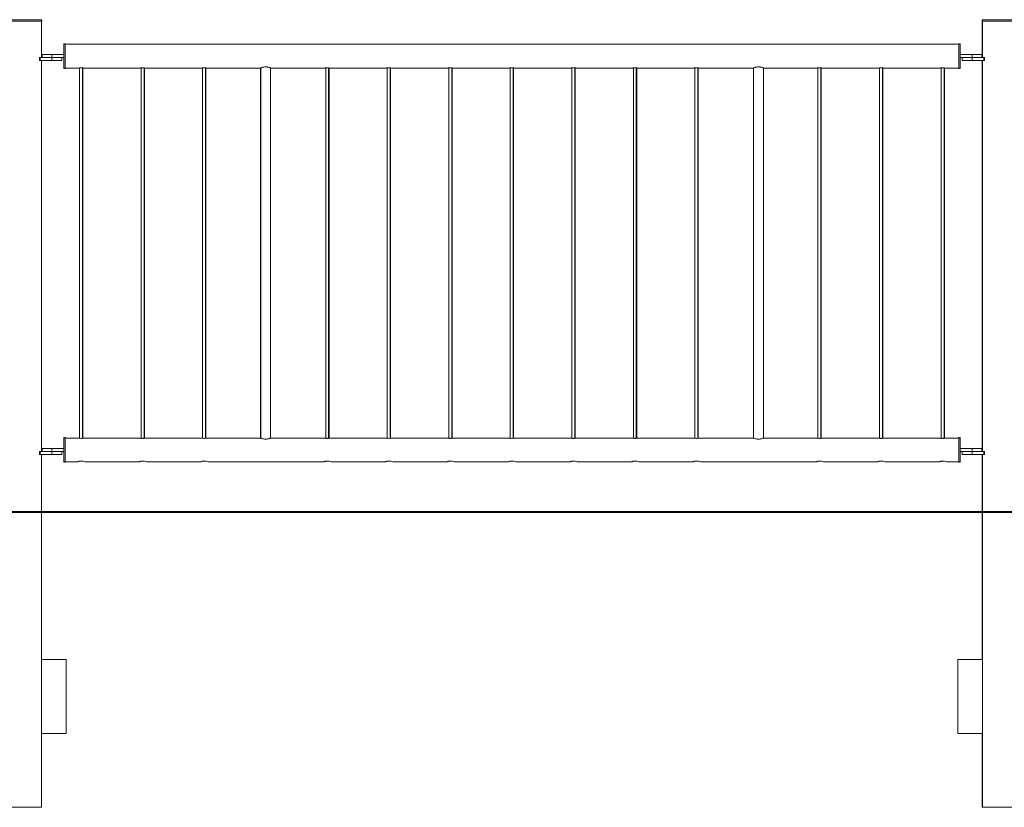
# Model space of a CAD drawing. Units: millimetres. Extents: x 0 to 42, y 0 to 29.8.
# Drawn here: x 23.9 to 25.9, y 6.7 to 8.3 of the extents above; entities that cross this region are included whole.
import ezdxf

# ---------------------------------------------------------------- set-up
doc = ezdxf.new("R2010")
doc.units = ezdxf.units.MM
doc.layers.add('LE_NORM', color=179, linetype='Continuous', lineweight=40)

msp = doc.modelspace()

# ---------------------------------------------------------------- linework, layer by layer
at = {"color": 7, "linetype": 'Continuous', "lineweight": 0}
for p, q in [((23.8679, 8.25672), (23.9579, 8.25672)), ((23.8679, 8.25372), (23.9579, 8.25372)), ((23.95735, 8.17972), (23.95735, 8.25372)), ((23.9579, 8.25372), (23.9579, 8.25672)), ((25.8677, 8.25672), (25.8677, 8.25372)), ((25.8677, 8.25672), (25.8679, 8.25672)), ((25.8677, 8.25372), (25.8679, 8.25372)), ((25.8679, 8.25672), (25.8679, 8.25372)), ((25.8679, 8.25672), (25.9579, 8.25672)), ((25.8679, 8.25372), (25.9579, 8.25372)), ((25.86825, 8.25372), (25.86825, 8.17972)), ((25.86845, 8.25372), (25.86845, 8.17972)), ((24.0024, 8.20772), (24.0022, 8.20772)), ((24.0022, 8.20772), (24.0022, 8.18572)), ((24.0054, 8.20772), (24.0024, 8.20772)), ((24.0024, 8.18272), (24.0024, 8.20772)), ((24.0054, 8.18272), (24.0054, 8.20772)), ((25.8204, 8.20687), (24.0054, 8.20687)), ((25.8204, 8.20772), (25.8202, 8.20772)), ((25.8202, 8.20772), (25.8202, 8.20687)), ((25.8234, 8.20772), (25.8204, 8.20772)), ((25.8204, 8.18272), (25.8204, 8.20772)), ((25.8234, 8.18272), (25.8234, 8.20772)), ((23.9582, 8.18572), (23.9582, 8.17972)), ((23.9582, 8.18572), (23.9584, 8.18572)), ((23.9584, 8.18572), (23.9584, 8.17972)), ((23.9584, 8.18572), (23.9784, 8.18572)), ((23.9784, 8.18572), (23.9784, 8.17972)), ((23.9784, 8.18572), (24.0024, 8.18572)), ((24.0024, 8.15772), (24.0024, 8.18272)), ((24.0054, 8.15772), (24.0054, 8.18272)), ((25.8204, 8.15772), (25.8204, 8.18272)), ((25.8234, 8.18572), (25.8474, 8.18572)), ((25.8234, 8.15772), (25.8234, 8.18272)), ((25.8474, 8.18572), (25.8474, 8.17972)), ((25.8474, 8.18572), (25.8674, 8.18572)), ((25.8674, 8.17972), (25.8674, 8.18572)), ((23.95318, 8.17972), (23.95318, 8.17372)), ((23.95318, 8.17972), (23.95418, 8.17972)), ((23.95318, 8.17372), (23.95418, 8.17372)), ((23.95418, 8.17972), (23.95418, 8.17372)), ((23.95418, 8.17972), (23.9782, 8.17972)), ((23.95418, 8.17372), (23.9782, 8.17372)), ((23.95735, 7.37972), (23.95735, 8.17372)), ((23.9782, 8.17972), (23.9782, 8.17372)), ((23.9782, 8.17972), (23.9784, 8.17972)), ((23.9782, 8.17372), (23.9982, 8.17372)), ((23.9784, 8.17972), (24.0024, 8.17972)), ((23.9982, 8.17372), (23.9982, 8.17972)), ((24.0022, 8.17972), (24.0022, 8.15772)), ((25.8234, 8.17972), (25.8474, 8.17972)), ((25.8274, 8.17972), (25.8274, 8.17372)), ((25.8274, 8.17372), (25.8276, 8.17372)), ((25.8276, 8.17972), (25.8276, 8.17372)), ((25.8276, 8.17372), (25.8476, 8.17372)), ((25.8474, 8.17972), (25.8476, 8.17972)), ((25.8476, 8.17972), (25.8476, 8.17372)), ((25.8476, 8.17972), (25.87161, 8.17972)), ((25.8476, 8.17372), (25.87161, 8.17372)), ((25.86825, 8.17372), (25.86825, 7.37972)), ((25.86845, 8.17372), (25.86845, 7.37972)), ((25.87161, 8.17972), (25.87161, 8.17372)), ((25.87161, 8.17972), (25.87261, 8.17972)), ((25.87161, 8.17372), (25.87261, 8.17372)), ((25.87261, 8.17372), (25.87261, 8.17972)), ((24.0022, 8.15772), (24.0024, 8.15772)), ((24.0024, 8.15772), (24.0054, 8.15772)), ((24.0054, 8.15857), (24.03316, 8.15857)), ((24.0344, 8.15876), (24.0344, 7.40643)), ((24.0404, 7.40642), (24.0404, 8.15876)), ((24.0412, 7.40654), (24.0412, 8.15865)), ((24.04159, 8.15857), (24.15816, 8.15857)), ((24.1594, 8.15876), (24.1594, 7.40643)), ((24.1654, 7.40642), (24.1654, 8.15876)), ((24.1662, 7.40654), (24.1662, 8.15865)), ((24.16659, 8.15857), (24.28316, 8.15857)), ((24.2844, 8.15876), (24.2844, 7.40643)), ((24.2904, 7.40642), (24.2904, 8.15876)), ((24.2912, 7.40654), (24.2912, 8.15865)), ((24.29159, 8.15857), (24.40215, 8.15857)), ((24.4022, 8.15857), (24.4022, 7.40687)), ((24.4024, 8.15867), (24.4024, 7.40677)), ((24.4224, 7.40687), (24.4224, 8.15857)), ((24.42251, 8.15857), (24.53316, 8.15857)), ((24.5344, 8.15876), (24.5344, 7.40643)), ((24.5404, 7.40642), (24.5404, 8.15876)), ((24.5412, 7.40654), (24.5412, 8.15865)), ((24.54159, 8.15857), (24.65816, 8.15857)), ((24.6594, 8.15876), (24.6594, 7.40643)), ((24.6654, 7.40642), (24.6654, 8.15876)), ((24.6662, 7.40654), (24.6662, 8.15865)), ((24.66659, 8.15857), (24.78316, 8.15857)), ((24.7844, 8.15876), (24.7844, 7.40643)), ((24.7904, 7.40642), (24.7904, 8.15876)), ((24.7912, 7.40654), (24.7912, 8.15865)), ((24.79159, 8.15857), (24.90816, 8.15857)), ((24.9094, 8.15876), (24.9094, 7.40643)), ((24.9154, 7.40642), (24.9154, 8.15876)), ((24.9162, 7.40654), (24.9162, 8.15865)), ((24.91659, 8.15857), (25.03316, 8.15857)), ((25.0344, 8.15876), (25.0344, 7.40643)), ((25.0404, 7.40642), (25.0404, 8.15876)), ((25.0412, 7.40654), (25.0412, 8.15865)), ((25.04159, 8.15857), (25.15816, 8.15857)), ((25.1594, 8.15876), (25.1594, 7.40643)), ((25.1654, 7.40642), (25.1654, 8.15876)), ((25.1662, 7.40654), (25.1662, 8.15865)), ((25.16659, 8.15857), (25.28316, 8.15857)), ((25.2844, 8.15876), (25.2844, 7.40643)), ((25.2904, 7.40642), (25.2904, 8.15876)), ((25.2912, 7.40654), (25.2912, 8.15865)), ((25.29159, 8.15857), (25.40315, 8.15857)), ((25.4032, 8.15857), (25.4032, 7.40687)), ((25.4034, 8.15867), (25.4034, 7.40677)), ((25.4234, 7.40687), (25.4234, 8.15857)), ((25.42351, 8.15857), (25.53316, 8.15857)), ((25.5344, 8.15876), (25.5344, 7.40643)), ((25.5404, 7.40642), (25.5404, 8.15876)), ((25.5412, 7.40654), (25.5412, 8.15865)), ((25.54159, 8.15857), (25.65816, 8.15857)), ((25.6594, 8.15876), (25.6594, 7.40643)), ((25.6654, 7.40642), (25.6654, 8.15876)), ((25.6662, 7.40654), (25.6662, 8.15865)), ((25.66659, 8.15857), (25.78316, 8.15857)), ((25.7844, 8.15876), (25.7844, 7.40643)), ((25.7904, 7.40642), (25.7904, 8.15876)), ((25.7912, 7.40654), (25.7912, 8.15865)), ((25.79159, 8.15857), (25.8204, 8.15857)), ((25.8202, 8.15857), (25.8202, 8.15772)), ((25.8202, 8.15772), (25.8204, 8.15772)), ((25.8204, 8.15772), (25.8234, 8.15772)), ((24.0024, 7.40772), (24.0022, 7.40772)), ((24.0022, 7.40772), (24.0022, 7.38572)), ((24.0054, 7.40772), (24.0024, 7.40772)), ((24.0024, 7.35772), (24.0024, 7.40772)), ((24.0054, 7.35772), (24.0054, 7.40772)), ((24.03191, 7.40687), (24.0054, 7.40687)), ((24.03267, 7.40687), (24.03191, 7.40687)), ((24.15691, 7.40687), (24.04292, 7.40687)), ((24.15767, 7.40687), (24.15691, 7.40687)), ((24.28191, 7.40687), (24.16792, 7.40687)), ((24.28267, 7.40687), (24.28191, 7.40687)), ((24.40215, 7.40687), (24.29292, 7.40687)), ((24.53191, 7.40687), (24.42251, 7.40687)), ((24.53267, 7.40687), (24.53191, 7.40687)), ((24.65691, 7.40687), (24.54292, 7.40687)), ((24.65767, 7.40687), (24.65691, 7.40687)), ((24.78191, 7.40687), (24.66792, 7.40687)), ((24.78267, 7.40687), (24.78191, 7.40687)), ((24.90691, 7.40687), (24.79292, 7.40687)), ((24.90767, 7.40687), (24.90691, 7.40687)), ((25.03191, 7.40687), (24.91792, 7.40687)), ((25.03267, 7.40687), (25.03191, 7.40687)), ((25.15691, 7.40687), (25.04292, 7.40687)), ((25.15767, 7.40687), (25.15691, 7.40687)), ((25.28191, 7.40687), (25.16792, 7.40687)), ((25.28267, 7.40687), (25.28191, 7.40687)), ((25.40315, 7.40687), (25.29292, 7.40687)), ((25.53191, 7.40687), (25.42351, 7.40687)), ((25.53267, 7.40687), (25.53191, 7.40687)), ((25.65691, 7.40687), (25.54292, 7.40687)), ((25.65767, 7.40687), (25.65691, 7.40687)), ((25.78191, 7.40687), (25.66792, 7.40687)), ((25.78267, 7.40687), (25.78191, 7.40687)), ((25.8204, 7.40687), (25.79292, 7.40687)), ((25.8204, 7.40772), (25.8202, 7.40772)), ((25.8202, 7.40772), (25.8202, 7.40687)), ((25.8234, 7.40772), (25.8204, 7.40772)), ((25.8204, 7.35772), (25.8204, 7.40772)), ((25.8234, 7.35772), (25.8234, 7.40772)), ((23.9582, 7.38572), (23.9582, 7.37972)), ((23.9582, 7.38572), (23.9584, 7.38572)), ((23.9584, 7.38572), (23.9584, 7.37972)), ((23.9584, 7.38572), (23.9784, 7.38572)), ((23.9784, 7.38572), (23.9784, 7.37972)), ((23.9784, 7.38572), (24.0024, 7.38572)), ((25.8234, 7.38572), (25.8474, 7.38572)), ((25.8474, 7.38572), (25.8474, 7.37972)), ((25.8474, 7.38572), (25.8674, 7.38572)), ((25.8674, 7.37972), (25.8674, 7.38572)), ((23.95318, 7.37972), (23.95318, 7.37372)), ((23.95318, 7.37972), (23.95418, 7.37972)), ((23.95318, 7.37372), (23.95418, 7.37372)), ((23.95418, 7.37972), (23.95418, 7.37372)), ((23.95418, 7.37972), (23.9782, 7.37972)), ((23.95418, 7.37372), (23.9782, 7.37372)), ((23.95735, 6.95672), (23.95735, 7.37372)), ((23.9782, 7.37972), (23.9782, 7.37372)), ((23.9782, 7.37972), (23.9784, 7.37972)), ((23.9782, 7.37372), (23.9982, 7.37372)), ((23.9784, 7.37972), (24.0024, 7.37972)), ((23.9982, 7.37372), (23.9982, 7.37972)), ((24.0022, 7.37972), (24.0022, 7.35772)), ((25.8234, 7.37972), (25.8474, 7.37972)), ((25.8274, 7.37972), (25.8274, 7.37372)), ((25.8274, 7.37372), (25.8276, 7.37372)), ((25.8276, 7.37972), (25.8276, 7.37372)), ((25.8276, 7.37372), (25.8476, 7.37372)), ((25.8474, 7.37972), (25.8476, 7.37972)), ((25.8476, 7.37972), (25.8476, 7.37372)), ((25.8476, 7.37972), (25.87161, 7.37972)), ((25.8476, 7.37372), (25.87161, 7.37372)), ((25.86825, 7.37372), (25.86825, 6.95672)), ((25.86845, 7.37372), (25.86845, 6.95672)), ((25.87161, 7.37972), (25.87161, 7.37372)), ((25.87161, 7.37972), (25.87261, 7.37972)), ((25.87161, 7.37372), (25.87261, 7.37372)), ((25.87261, 7.37372), (25.87261, 7.37972)), ((24.0022, 7.35772), (24.0024, 7.35772)), ((24.0024, 7.35772), (24.0054, 7.35772)), ((24.0054, 7.35857), (24.02946, 7.35857)), ((24.02947, 7.35857), (24.03015, 7.35857)), ((24.04545, 7.35857), (24.15446, 7.35857)), ((24.15447, 7.35857), (24.15515, 7.35857)), ((24.17045, 7.35857), (24.27946, 7.35857)), ((24.27947, 7.35857), (24.28015, 7.35857)), ((24.29545, 7.35857), (24.52946, 7.35857)), ((24.52947, 7.35857), (24.53015, 7.35857)), ((24.54545, 7.35857), (24.65446, 7.35857)), ((24.65447, 7.35857), (24.65515, 7.35857)), ((24.67045, 7.35857), (24.77946, 7.35857)), ((24.77947, 7.35857), (24.78015, 7.35857)), ((24.79545, 7.35857), (24.90446, 7.35857)), ((24.90447, 7.35857), (24.90515, 7.35857)), ((24.92045, 7.35857), (25.02946, 7.35857)), ((25.02947, 7.35857), (25.03015, 7.35857)), ((25.04545, 7.35857), (25.15446, 7.35857)), ((25.15447, 7.35857), (25.15515, 7.35857)), ((25.17045, 7.35857), (25.27946, 7.35857)), ((25.27947, 7.35857), (25.28015, 7.35857)), ((25.29545, 7.35857), (25.52946, 7.35857)), ((25.52947, 7.35857), (25.53015, 7.35857)), ((25.54545, 7.35857), (25.65446, 7.35857)), ((25.65447, 7.35857), (25.65515, 7.35857)), ((25.67045, 7.35857), (25.77946, 7.35857)), ((25.77947, 7.35857), (25.78015, 7.35857)), ((25.79545, 7.35857), (25.8204, 7.35857)), ((25.8202, 7.35857), (25.8202, 7.35772)), ((25.8202, 7.35772), (25.8204, 7.35772)), ((25.8204, 7.35772), (25.8234, 7.35772)), ((23.95735, 6.95672), (24.00735, 6.95672)), ((23.95735, 6.80672), (23.95735, 6.95672)), ((24.00735, 6.95672), (24.00735, 6.80672)), ((25.81845, 6.95672), (25.81825, 6.95672)), ((25.81825, 6.95672), (25.81825, 6.80672)), ((25.86845, 6.95672), (25.81845, 6.95672)), ((25.81845, 6.95672), (25.81845, 6.80672)), ((25.86845, 6.80672), (25.86845, 6.95672)), ((23.95735, 6.65672), (23.95735, 6.80672)), ((24.00735, 6.80672), (23.95735, 6.80672)), ((25.81825, 6.80672), (25.81845, 6.80672)), ((25.81845, 6.80672), (25.86845, 6.80672)), ((25.86825, 6.80672), (25.86825, 6.65672)), ((25.86845, 6.80672), (25.86845, 6.65672)), ((23.95735, 6.65672), (23.86845, 6.65672)), ((25.86845, 6.65672), (25.86825, 6.65672)), ((25.95735, 6.65672), (25.86845, 6.65672))]:
    msp.add_line(p, q, dxfattribs=at)
for centre, start, end in [((24.0374, 7.33516), 71.03181, 108.70876), ((24.1624, 7.33516), 71.03181, 108.70876), ((24.2874, 7.33516), 71.03181, 108.70876), ((24.5374, 7.33516), 71.03181, 108.70876), ((24.6624, 7.33516), 71.03181, 108.70876), ((24.7874, 7.33516), 71.03181, 108.70876), ((24.9124, 7.33516), 71.0319, 108.70867), ((25.0374, 7.33515), 71.03237, 108.7082), ((25.1624, 7.33515), 71.03237, 108.7082), ((25.2874, 7.33515), 71.03237, 108.7082), ((25.5374, 7.33515), 71.03237, 108.7082), ((25.6624, 7.33515), 71.03237, 108.7082), ((25.7874, 7.33515), 71.03237, 108.7082)]:
    msp.add_arc(centre, 0.02476, start, end, dxfattribs=at)
for points, knots in [([(24.42251, 8.15863), (24.42255, 8.15861), (24.42265, 8.15857), (24.42174, 8.15895), (24.41992, 8.15963), (24.41763, 8.16028), (24.41545, 8.16066), (24.41321, 8.16089), (24.41039, 8.16084), (24.40733, 8.16033), (24.40471, 8.15958), (24.40281, 8.15886), (24.40218, 8.15859), (24.40215, 8.15857), (24.40215, 8.15857)], [0, 0, 0, 0, 0.0426195, 0.140585, 0.2416611, 0.3502147, 0.4046449, 0.460918, 0.5623984, 0.6588723, 0.7613098, 0.8715986, 0.9799816, 1, 1, 1, 1]), ([(25.42351, 8.15863), (25.42355, 8.15861), (25.42365, 8.15857), (25.42274, 8.15895), (25.42092, 8.15963), (25.41863, 8.16028), (25.41645, 8.16066), (25.41421, 8.16089), (25.41139, 8.16084), (25.40833, 8.16033), (25.40571, 8.15958), (25.40381, 8.15886), (25.40318, 8.15859), (25.40315, 8.15857), (25.40315, 8.15857)], [0, 0, 0, 0, 0.0426195, 0.1405848, 0.2416649, 0.3502128, 0.4046496, 0.4609298, 0.5623954, 0.658876, 0.7613135, 0.8715982, 0.9799811, 1, 1, 1, 1]), ([(24.03316, 8.15857), (24.03319, 8.15858), (24.03327, 8.15859), (24.03397, 8.15871), (24.03501, 8.15884), (24.03623, 8.15893), (24.03705, 8.15894), (24.0374, 8.15895)], [0, 0, 0, 0, 0.203098, 0.4146932, 0.628987, 0.8448546, 1, 1, 1, 1]), ([(24.0374, 8.15895), (24.03787, 8.15894), (24.03882, 8.15892), (24.04008, 8.1588), (24.04104, 8.15868), (24.04159, 8.15858), (24.04159, 8.15858), (24.04159, 8.15858)], [0, 0, 0, 0, 0.2125815, 0.4250763, 0.6396233, 0.8555793, 1, 1, 1, 1]), ([(24.15816, 8.15857), (24.15819, 8.15858), (24.15827, 8.15859), (24.15897, 8.15871), (24.16001, 8.15884), (24.16123, 8.15893), (24.16205, 8.15894), (24.1624, 8.15895)], [0, 0, 0, 0, 0.203098, 0.4146932, 0.628987, 0.8448546, 1, 1, 1, 1]), ([(24.1624, 8.15895), (24.16287, 8.15894), (24.16382, 8.15892), (24.16508, 8.1588), (24.16604, 8.15868), (24.16659, 8.15858), (24.16659, 8.15858), (24.16659, 8.15858)], [0, 0, 0, 0, 0.2125815, 0.4250763, 0.6396233, 0.8555793, 1, 1, 1, 1]), ([(24.28316, 8.15857), (24.28319, 8.15858), (24.28327, 8.15859), (24.28397, 8.15871), (24.28501, 8.15884), (24.28623, 8.15893), (24.28705, 8.15894), (24.2874, 8.15895)], [0, 0, 0, 0, 0.203098, 0.4146932, 0.628987, 0.8448546, 1, 1, 1, 1]), ([(24.2874, 8.15895), (24.28787, 8.15894), (24.28882, 8.15892), (24.29008, 8.1588), (24.29104, 8.15868), (24.29159, 8.15858), (24.29159, 8.15858), (24.29159, 8.15858)], [0, 0, 0, 0, 0.2125815, 0.4250763, 0.6396233, 0.8555793, 1, 1, 1, 1]), ([(24.53316, 8.15857), (24.53319, 8.15858), (24.53327, 8.15859), (24.53397, 8.15871), (24.53501, 8.15884), (24.53623, 8.15893), (24.53705, 8.15894), (24.5374, 8.15895)], [0, 0, 0, 0, 0.203098, 0.4146932, 0.628987, 0.8448546, 1, 1, 1, 1]), ([(24.5374, 8.15895), (24.53787, 8.15894), (24.53882, 8.15892), (24.54008, 8.1588), (24.54104, 8.15868), (24.54159, 8.15858), (24.54159, 8.15858), (24.54159, 8.15858)], [0, 0, 0, 0, 0.2125815, 0.4250763, 0.6396233, 0.8555793, 1, 1, 1, 1]), ([(24.65816, 8.15857), (24.65819, 8.15858), (24.65827, 8.15859), (24.65897, 8.15871), (24.66001, 8.15884), (24.66123, 8.15893), (24.66205, 8.15894), (24.6624, 8.15895)], [0, 0, 0, 0, 0.203098, 0.4146932, 0.628987, 0.8448546, 1, 1, 1, 1]), ([(24.6624, 8.15895), (24.66287, 8.15894), (24.66382, 8.15892), (24.66508, 8.1588), (24.66604, 8.15868), (24.66659, 8.15858), (24.66659, 8.15858), (24.66659, 8.15858)], [0, 0, 0, 0, 0.2125815, 0.4250763, 0.6396233, 0.8555793, 1, 1, 1, 1]), ([(24.78316, 8.15857), (24.78319, 8.15858), (24.78327, 8.15859), (24.78397, 8.15871), (24.78501, 8.15884), (24.78623, 8.15893), (24.78705, 8.15894), (24.7874, 8.15895)], [0, 0, 0, 0, 0.203098, 0.4146932, 0.628987, 0.8448546, 1, 1, 1, 1]), ([(24.7874, 8.15895), (24.78787, 8.15894), (24.78882, 8.15892), (24.79008, 8.1588), (24.79104, 8.15868), (24.79159, 8.15858), (24.79159, 8.15858), (24.79159, 8.15858)], [0, 0, 0, 0, 0.2125815, 0.4250763, 0.6396233, 0.8555793, 1, 1, 1, 1]), ([(24.90816, 8.15857), (24.90819, 8.15858), (24.90827, 8.15859), (24.90897, 8.15871), (24.91001, 8.15884), (24.91123, 8.15893), (24.91205, 8.15894), (24.9124, 8.15895)], [0, 0, 0, 0, 0.203098, 0.4146932, 0.628987, 0.8448546, 1, 1, 1, 1]), ([(24.9124, 8.15895), (24.91287, 8.15894), (24.91382, 8.15892), (24.91508, 8.1588), (24.91604, 8.15868), (24.91659, 8.15858), (24.91659, 8.15858), (24.91659, 8.15858)], [0, 0, 0, 0, 0.2125454, 0.4251022, 0.6396245, 0.8555798, 1, 1, 1, 1]), ([(25.03316, 8.15857), (25.03319, 8.15858), (25.03327, 8.15859), (25.03396, 8.15871), (25.03501, 8.15884), (25.03623, 8.15893), (25.03705, 8.15894), (25.0374, 8.15895)], [0, 0, 0, 0, 0.2030917, 0.4146695, 0.6289884, 0.8448552, 1, 1, 1, 1]), ([(25.0374, 8.15895), (25.03787, 8.15894), (25.03882, 8.15892), (25.04008, 8.1588), (25.04104, 8.15868), (25.04159, 8.15858), (25.04159, 8.15858), (25.04159, 8.15858)], [0, 0, 0, 0, 0.2125454, 0.4251022, 0.6396245, 0.8555798, 1, 1, 1, 1]), ([(25.15816, 8.15857), (25.15819, 8.15858), (25.15827, 8.15859), (25.15896, 8.15871), (25.16001, 8.15884), (25.16123, 8.15893), (25.16205, 8.15894), (25.1624, 8.15895)], [0, 0, 0, 0, 0.2030917, 0.4146695, 0.6289884, 0.8448552, 1, 1, 1, 1]), ([(25.1624, 8.15895), (25.16287, 8.15894), (25.16382, 8.15892), (25.16508, 8.1588), (25.16604, 8.15868), (25.16659, 8.15858), (25.16659, 8.15858), (25.16659, 8.15858)], [0, 0, 0, 0, 0.2125454, 0.4251022, 0.6396245, 0.8555798, 1, 1, 1, 1]), ([(25.28316, 8.15857), (25.28319, 8.15858), (25.28327, 8.15859), (25.28396, 8.15871), (25.28501, 8.15884), (25.28623, 8.15893), (25.28705, 8.15894), (25.2874, 8.15895)], [0, 0, 0, 0, 0.2030917, 0.4146695, 0.6289884, 0.8448552, 1, 1, 1, 1]), ([(25.2874, 8.15895), (25.28787, 8.15894), (25.28882, 8.15892), (25.29008, 8.1588), (25.29104, 8.15868), (25.29159, 8.15858), (25.29159, 8.15858), (25.29159, 8.15858)], [0, 0, 0, 0, 0.2125454, 0.4251022, 0.6396245, 0.8555798, 1, 1, 1, 1]), ([(25.53316, 8.15857), (25.53319, 8.15858), (25.53327, 8.15859), (25.53396, 8.15871), (25.53501, 8.15884), (25.53623, 8.15893), (25.53705, 8.15894), (25.5374, 8.15895)], [0, 0, 0, 0, 0.2030917, 0.4146695, 0.6289884, 0.8448552, 1, 1, 1, 1]), ([(25.5374, 8.15895), (25.53787, 8.15894), (25.53882, 8.15892), (25.54008, 8.1588), (25.54104, 8.15868), (25.54159, 8.15858), (25.54159, 8.15858), (25.54159, 8.15858)], [0, 0, 0, 0, 0.2125454, 0.4251022, 0.6396245, 0.8555798, 1, 1, 1, 1]), ([(25.65816, 8.15857), (25.65819, 8.15858), (25.65827, 8.15859), (25.65896, 8.15871), (25.66001, 8.15884), (25.66123, 8.15893), (25.66205, 8.15894), (25.6624, 8.15895)], [0, 0, 0, 0, 0.2030917, 0.4146695, 0.6289884, 0.8448552, 1, 1, 1, 1]), ([(25.6624, 8.15895), (25.66287, 8.15894), (25.66382, 8.15892), (25.66508, 8.1588), (25.66604, 8.15868), (25.66659, 8.15858), (25.66659, 8.15858), (25.66659, 8.15858)], [0, 0, 0, 0, 0.2125454, 0.4251022, 0.6396245, 0.8555798, 1, 1, 1, 1]), ([(25.78316, 8.15857), (25.78319, 8.15858), (25.78327, 8.15859), (25.78396, 8.15871), (25.78501, 8.15884), (25.78623, 8.15893), (25.78705, 8.15894), (25.7874, 8.15895)], [0, 0, 0, 0, 0.2030917, 0.4146695, 0.6289884, 0.8448552, 1, 1, 1, 1]), ([(25.7874, 8.15895), (25.78787, 8.15894), (25.78882, 8.15892), (25.79008, 8.1588), (25.79104, 8.15868), (25.79159, 8.15858), (25.79159, 8.15858), (25.79159, 8.15858)], [0, 0, 0, 0, 0.2125454, 0.4251022, 0.6396245, 0.8555798, 1, 1, 1, 1]), ([(24.03191, 7.40686), (24.03189, 7.40686), (24.03181, 7.40688), (24.03229, 7.40677), (24.03331, 7.40657), (24.03483, 7.40634), (24.03664, 7.40621), (24.03853, 7.40623), (24.04026, 7.40638), (24.04171, 7.40661), (24.04263, 7.4068), (24.04303, 7.40689), (24.04293, 7.40687), (24.04292, 7.40687)], [0, 0, 0, 0, 0.032979, 0.1374283, 0.2427462, 0.3504797, 0.458559, 0.5642099, 0.6684836, 0.7745192, 0.8827397, 0.9902154, 1, 1, 1, 1]), ([(24.15691, 7.40686), (24.15689, 7.40686), (24.15681, 7.40688), (24.15729, 7.40677), (24.15831, 7.40657), (24.15983, 7.40634), (24.16164, 7.40621), (24.16353, 7.40623), (24.16526, 7.40638), (24.16671, 7.40661), (24.16763, 7.4068), (24.16803, 7.40689), (24.16793, 7.40687), (24.16792, 7.40687)], [0, 0, 0, 0, 0.032979, 0.1374283, 0.2427462, 0.3504797, 0.458559, 0.5642099, 0.6684836, 0.7745192, 0.8827397, 0.9902154, 1, 1, 1, 1]), ([(24.28191, 7.40686), (24.28189, 7.40686), (24.28181, 7.40688), (24.28229, 7.40677), (24.28331, 7.40657), (24.28483, 7.40634), (24.28664, 7.40621), (24.28853, 7.40623), (24.29026, 7.40638), (24.29171, 7.40661), (24.29263, 7.4068), (24.29303, 7.40689), (24.29293, 7.40687), (24.29292, 7.40687)], [0, 0, 0, 0, 0.032979, 0.1374283, 0.2427462, 0.3504797, 0.458559, 0.5642099, 0.6684836, 0.7745192, 0.8827397, 0.9902154, 1, 1, 1, 1]), ([(24.40215, 7.40687), (24.40225, 7.40683), (24.40246, 7.40674), (24.40406, 7.4061), (24.40648, 7.40532), (24.40966, 7.40467), (24.41312, 7.40451), (24.41633, 7.40488), (24.41914, 7.40556), (24.42133, 7.40632), (24.42257, 7.40684), (24.42253, 7.40682), (24.42251, 7.40682)], [0, 0, 0, 0, 0.1011089, 0.2020341, 0.3077481, 0.4188216, 0.5243227, 0.6214282, 0.7207037, 0.8287053, 0.9392879, 1, 1, 1, 1]), ([(24.53191, 7.40686), (24.53189, 7.40686), (24.53181, 7.40688), (24.53229, 7.40677), (24.53331, 7.40657), (24.53483, 7.40634), (24.53664, 7.40621), (24.53853, 7.40623), (24.54026, 7.40638), (24.54171, 7.40661), (24.54263, 7.4068), (24.54303, 7.40689), (24.54293, 7.40687), (24.54292, 7.40687)], [0, 0, 0, 0, 0.032979, 0.1374283, 0.2427462, 0.3504797, 0.458559, 0.5642099, 0.6684836, 0.7745192, 0.8827397, 0.9902154, 1, 1, 1, 1]), ([(24.65691, 7.40686), (24.65689, 7.40686), (24.65681, 7.40688), (24.65729, 7.40677), (24.65831, 7.40657), (24.65983, 7.40634), (24.66164, 7.40621), (24.66353, 7.40623), (24.66526, 7.40638), (24.66671, 7.40661), (24.66763, 7.4068), (24.66803, 7.40689), (24.66793, 7.40687), (24.66792, 7.40687)], [0, 0, 0, 0, 0.032979, 0.1374283, 0.2427462, 0.3504797, 0.458559, 0.5642099, 0.6684836, 0.7745192, 0.8827397, 0.9902154, 1, 1, 1, 1]), ([(24.78191, 7.40686), (24.78189, 7.40686), (24.78181, 7.40688), (24.78229, 7.40677), (24.78331, 7.40657), (24.78483, 7.40634), (24.78664, 7.40621), (24.78853, 7.40623), (24.79026, 7.40638), (24.79171, 7.40661), (24.79263, 7.4068), (24.79303, 7.40689), (24.79293, 7.40687), (24.79292, 7.40687)], [0, 0, 0, 0, 0.032979, 0.1374283, 0.2427462, 0.3504797, 0.458559, 0.5642099, 0.6684836, 0.7745192, 0.8827397, 0.9902154, 1, 1, 1, 1]), ([(24.90691, 7.40686), (24.90689, 7.40686), (24.90681, 7.40688), (24.90729, 7.40677), (24.90831, 7.40657), (24.90983, 7.40634), (24.91164, 7.40621), (24.91353, 7.40623), (24.91526, 7.40638), (24.91671, 7.40661), (24.91763, 7.4068), (24.91803, 7.40689), (24.91793, 7.40687), (24.91792, 7.40687)], [0, 0, 0, 0, 0.032979, 0.1374281, 0.242746, 0.3504794, 0.4585586, 0.5642231, 0.6684839, 0.7745194, 0.8827398, 0.9902154, 1, 1, 1, 1]), ([(25.03191, 7.40686), (25.03189, 7.40686), (25.03181, 7.40688), (25.0323, 7.40677), (25.03331, 7.40657), (25.03483, 7.40634), (25.03664, 7.40621), (25.03853, 7.40623), (25.04026, 7.40638), (25.04171, 7.40661), (25.04263, 7.4068), (25.04303, 7.40689), (25.04293, 7.40687), (25.04292, 7.40687)], [0, 0, 0, 0, 0.03298, 0.1374296, 0.2427556, 0.3504895, 0.4585562, 0.5642211, 0.6684824, 0.7745184, 0.8827393, 0.9902153, 1, 1, 1, 1]), ([(25.15691, 7.40686), (25.15689, 7.40686), (25.15681, 7.40688), (25.1573, 7.40677), (25.15831, 7.40657), (25.15983, 7.40634), (25.16164, 7.40621), (25.16353, 7.40623), (25.16526, 7.40638), (25.16671, 7.40661), (25.16763, 7.4068), (25.16803, 7.40689), (25.16793, 7.40687), (25.16792, 7.40687)], [0, 0, 0, 0, 0.03298, 0.1374296, 0.2427556, 0.3504895, 0.4585562, 0.5642211, 0.6684824, 0.7745184, 0.8827393, 0.9902153, 1, 1, 1, 1]), ([(25.28191, 7.40686), (25.28189, 7.40686), (25.28181, 7.40688), (25.2823, 7.40677), (25.28331, 7.40657), (25.28483, 7.40634), (25.28664, 7.40621), (25.28853, 7.40623), (25.29026, 7.40638), (25.29171, 7.40661), (25.29263, 7.4068), (25.29303, 7.40689), (25.29293, 7.40687), (25.29292, 7.40687)], [0, 0, 0, 0, 0.03298, 0.1374296, 0.2427556, 0.3504895, 0.4585562, 0.5642211, 0.6684824, 0.7745184, 0.8827393, 0.9902153, 1, 1, 1, 1]), ([(25.40315, 7.40687), (25.40325, 7.40683), (25.40346, 7.40674), (25.40506, 7.4061), (25.40748, 7.40532), (25.41066, 7.40467), (25.41412, 7.40451), (25.41733, 7.40488), (25.42014, 7.40556), (25.42233, 7.40632), (25.42357, 7.40684), (25.42353, 7.40682), (25.42351, 7.40682)], [0, 0, 0, 0, 0.1011099, 0.2020384, 0.3077523, 0.4188257, 0.5243194, 0.6214247, 0.7207063, 0.8287078, 0.9392877, 1, 1, 1, 1]), ([(25.53191, 7.40686), (25.53189, 7.40686), (25.53181, 7.40688), (25.5323, 7.40677), (25.53331, 7.40657), (25.53483, 7.40634), (25.53664, 7.40621), (25.53853, 7.40623), (25.54026, 7.40638), (25.54171, 7.40661), (25.54263, 7.4068), (25.54303, 7.40689), (25.54293, 7.40687), (25.54292, 7.40687)], [0, 0, 0, 0, 0.03298, 0.1374296, 0.2427556, 0.3504895, 0.4585562, 0.5642211, 0.6684824, 0.7745184, 0.8827393, 0.9902153, 1, 1, 1, 1]), ([(25.65691, 7.40686), (25.65689, 7.40686), (25.65681, 7.40688), (25.6573, 7.40677), (25.65831, 7.40657), (25.65983, 7.40634), (25.66164, 7.40621), (25.66353, 7.40623), (25.66526, 7.40638), (25.66671, 7.40661), (25.66763, 7.4068), (25.66803, 7.40689), (25.66793, 7.40687), (25.66792, 7.40687)], [0, 0, 0, 0, 0.03298, 0.1374296, 0.2427556, 0.3504895, 0.4585562, 0.5642211, 0.6684824, 0.7745184, 0.8827393, 0.9902153, 1, 1, 1, 1]), ([(25.78191, 7.40686), (25.78189, 7.40686), (25.78181, 7.40688), (25.7823, 7.40677), (25.78331, 7.40657), (25.78483, 7.40634), (25.78664, 7.40621), (25.78853, 7.40623), (25.79026, 7.40638), (25.79171, 7.40661), (25.79263, 7.4068), (25.79303, 7.40689), (25.79293, 7.40687), (25.79292, 7.40687)], [0, 0, 0, 0, 0.03298, 0.1374296, 0.2427556, 0.3504895, 0.4585562, 0.5642211, 0.6684824, 0.7745184, 0.8827393, 0.9902153, 1, 1, 1, 1]), ([(24.03015, 7.35857), (24.03023, 7.3586), (24.0304, 7.35866), (24.0317, 7.35907), (24.03366, 7.35953), (24.03584, 7.3599), (24.03732, 7.35991), (24.03785, 7.35991)], [0, 0, 0, 0, 0.2127256, 0.4252188, 0.6443903, 0.8697293, 1, 1, 1, 1]), ([(24.15515, 7.35857), (24.15523, 7.3586), (24.1554, 7.35866), (24.1567, 7.35907), (24.15866, 7.35953), (24.16084, 7.3599), (24.16232, 7.35991), (24.16285, 7.35991)], [0, 0, 0, 0, 0.2127256, 0.4252188, 0.6443903, 0.8697293, 1, 1, 1, 1]), ([(24.28015, 7.35857), (24.28023, 7.3586), (24.2804, 7.35866), (24.2817, 7.35907), (24.28366, 7.35953), (24.28584, 7.3599), (24.28732, 7.35991), (24.28785, 7.35991)], [0, 0, 0, 0, 0.2127256, 0.4252188, 0.6443903, 0.8697293, 1, 1, 1, 1]), ([(24.53015, 7.35857), (24.53023, 7.3586), (24.5304, 7.35866), (24.5317, 7.35907), (24.53366, 7.35953), (24.53584, 7.3599), (24.53732, 7.35991), (24.53785, 7.35991)], [0, 0, 0, 0, 0.2127256, 0.4252188, 0.6443903, 0.8697293, 1, 1, 1, 1]), ([(24.65515, 7.35857), (24.65523, 7.3586), (24.6554, 7.35866), (24.6567, 7.35907), (24.65866, 7.35953), (24.66084, 7.3599), (24.66232, 7.35991), (24.66285, 7.35991)], [0, 0, 0, 0, 0.2127256, 0.4252188, 0.6443903, 0.8697293, 1, 1, 1, 1]), ([(24.78015, 7.35857), (24.78023, 7.3586), (24.7804, 7.35866), (24.7817, 7.35907), (24.78366, 7.35953), (24.78584, 7.3599), (24.78732, 7.35991), (24.78785, 7.35991)], [0, 0, 0, 0, 0.2127256, 0.4252188, 0.6443903, 0.8697293, 1, 1, 1, 1]), ([(24.90515, 7.35857), (24.90523, 7.3586), (24.9054, 7.35866), (24.9067, 7.35907), (24.90866, 7.35953), (24.91084, 7.3599), (24.91232, 7.35991), (24.91285, 7.35991)], [0, 0, 0, 0, 0.21272149, 0.42521061, 0.64437792, 0.86971249, 1, 1, 1, 1]), ([(25.03015, 7.35857), (25.03023, 7.3586), (25.0304, 7.35866), (25.0317, 7.35907), (25.03366, 7.35953), (25.03584, 7.3599), (25.03732, 7.35991), (25.03785, 7.35991)], [0, 0, 0, 0, 0.21272035, 0.42520832, 0.64436056, 0.86969391, 1, 1, 1, 1]), ([(25.15515, 7.35857), (25.15523, 7.3586), (25.1554, 7.35866), (25.1567, 7.35907), (25.15866, 7.35953), (25.16084, 7.3599), (25.16232, 7.35991), (25.16285, 7.35991)], [0, 0, 0, 0, 0.21272035, 0.42520832, 0.64436056, 0.86969391, 1, 1, 1, 1]), ([(25.28015, 7.35857), (25.28023, 7.3586), (25.2804, 7.35866), (25.2817, 7.35907), (25.28366, 7.35953), (25.28584, 7.3599), (25.28732, 7.35991), (25.28785, 7.35991)], [0, 0, 0, 0, 0.21272035, 0.42520832, 0.64436056, 0.86969391, 1, 1, 1, 1]), ([(25.53015, 7.35857), (25.53023, 7.3586), (25.5304, 7.35866), (25.5317, 7.35907), (25.53366, 7.35953), (25.53584, 7.3599), (25.53732, 7.35991), (25.53785, 7.35991)], [0, 0, 0, 0, 0.21272035, 0.42520832, 0.64436056, 0.86969391, 1, 1, 1, 1]), ([(25.65515, 7.35857), (25.65523, 7.3586), (25.6554, 7.35866), (25.6567, 7.35907), (25.65866, 7.35953), (25.66084, 7.3599), (25.66232, 7.35991), (25.66285, 7.35991)], [0, 0, 0, 0, 0.21272035, 0.42520832, 0.64436056, 0.86969391, 1, 1, 1, 1]), ([(25.78015, 7.35857), (25.78023, 7.3586), (25.7804, 7.35866), (25.7817, 7.35907), (25.78366, 7.35953), (25.78584, 7.3599), (25.78732, 7.35991), (25.78785, 7.35991)], [0, 0, 0, 0, 0.21272035, 0.42520832, 0.64436056, 0.86969391, 1, 1, 1, 1])]:
    msp.add_open_spline(points, degree=3, knots=knots, dxfattribs=at)
at = {"layer": 'LE_NORM'}
msp.add_line((8.93392, 7.25672), (33.05275, 7.25672), dxfattribs=at)

doc.saveas('drawing.dxf')
